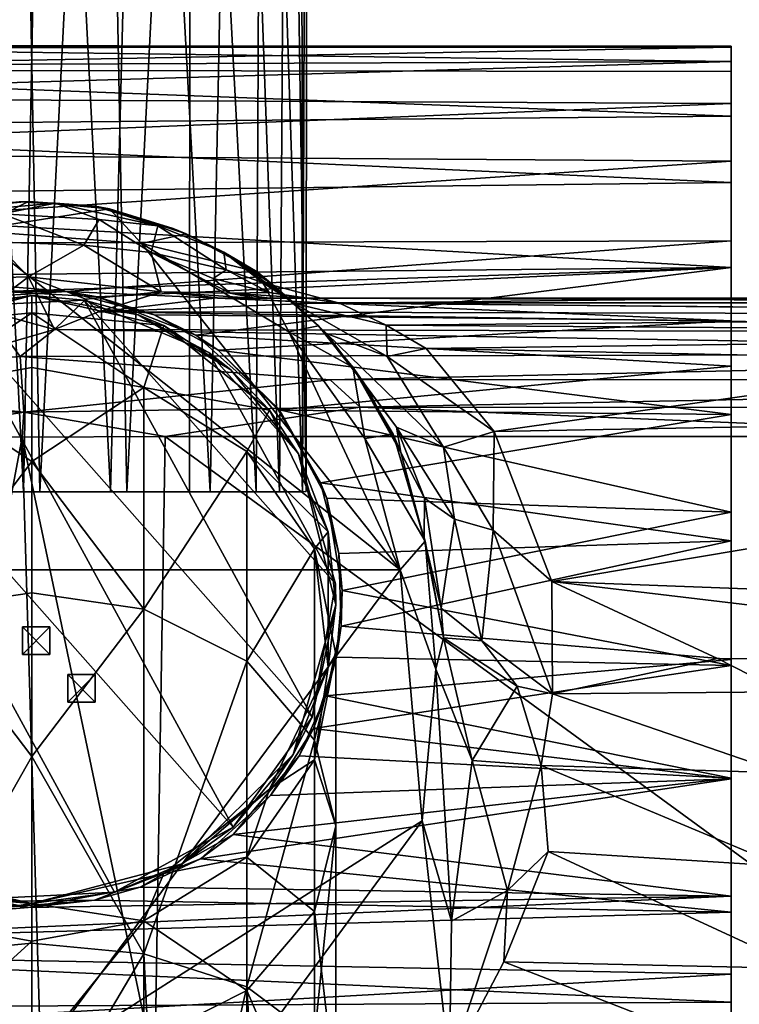
# Model space of a CAD drawing. Units: inches. Extents: x -6 to 6.7, y -10 to 11.1.
# Drawn here: x 0 to 1, y 8.2 to 9.6 of the extents above; entities that cross this region are included whole.
import ezdxf

# ---------------------------------------------------------------- set-up
doc = ezdxf.new("R2010")
doc.units = ezdxf.units.IN
doc.layers.get('0').update_dxf_attribs({"true_color": 0xc2ced6})

msp = doc.modelspace()

# ---------------------------------------------------------------- linework, layer by layer
for points in [[(-0.0101, 8.8849), (-0.1338, 8.8849), (-0.0996, 10.6564), (-0.0101, 8.8849)], [(-0.1107, 8.8849), (0.0133, 8.8849), (-0.0204, 10.6564), (-0.1107, 8.8849)], [(-0.0101, 8.8849), (-0.0996, 10.6564), (0.0236, 10.6564), (-0.0101, 8.8849)], [(0.0133, 8.8849), (0.1028, 10.6564), (-0.0204, 10.6564), (0.0133, 8.8849)], [(0.1139, 8.885), (-0.0101, 8.8849), (0.0236, 10.6564), (0.1139, 8.885)], [(0.0133, 8.8849), (0.137, 8.8849), (0.1028, 10.6564), (0.0133, 8.8849)], [(0.1139, 8.885), (0.0236, 10.6564), (0.1594, 10.6564), (0.1139, 8.885)], [(0.227, 10.6564), (0.1028, 10.6564), (0.137, 8.8849), (0.227, 10.6564)], [(0.2557, 8.8847), (0.1139, 8.885), (0.1594, 10.6564), (0.2557, 8.8847)], [(0.137, 8.8849), (0.2264, 8.8849), (0.227, 10.6564), (0.137, 8.8849)], [(0.2557, 8.8847), (0.1594, 10.6564), (0.2908, 10.6564), (0.2557, 8.8847)], [(0.227, 10.6564), (0.2264, 8.8849), (0.3212, 8.8849), (0.227, 10.6564)], [(0.3212, 8.8849), (0.3292, 10.6564), (0.227, 10.6564), (0.3212, 8.8849)], [(0.3543, 8.8849), (0.2557, 8.8847), (0.2908, 10.6564), (0.3543, 8.8849)], [(0.3543, 8.8849), (0.2908, 10.6564), (0.3657, 10.6564), (0.3543, 8.8849)], [(0.3292, 10.6564), (0.3212, 8.8849), (0.3871, 8.8849), (0.3292, 10.6564)], [(0.3871, 8.8849), (0.3851, 10.6564), (0.3292, 10.6564), (0.3871, 8.8849)], [(0.3922, 8.8852), (0.3543, 8.8849), (0.3657, 10.6564), (0.3922, 8.8852)], [(0.3657, 10.6564), (0.3933, 10.6564), (0.3922, 8.8852), (0.3657, 10.6564)], [(0.3933, 10.6564), (0.3851, 10.6564), (0.3871, 8.8849), (0.3933, 10.6564)], [(0.3871, 8.8849), (0.3922, 8.8852), (0.3933, 10.6564), (0.3871, 8.8849)], [(0.998, 9.4975), (0.9979, 9.5198), (-0.7462, 9.5203), (0.998, 9.4975)], [(-0.7462, 9.5203), (-0.7462, 9.4913), (0.998, 9.4975), (-0.7462, 9.5203)], [(-0.7462, 9.5203), (0.9979, 9.5198), (0.9979, 9.518), (-0.7462, 9.5203)], [(0.9979, 9.518), (-0.7462, 9.5174), (-0.7462, 9.5203), (0.9979, 9.518)], [(0.9979, 9.518), (0.9979, 9.4837), (-0.7462, 9.4858), (0.9979, 9.518)], [(-0.7462, 9.4858), (-0.7462, 9.5174), (0.9979, 9.518), (-0.7462, 9.4858)], [(0.9979, 9.5198), (0.9979, 9.4837), (0.9979, 9.518), (0.9979, 9.5198)], [(0.9979, 9.5198), (0.998, 9.4975), (0.9979, 9.438), (0.9979, 9.5198)], [(0.9979, 9.5198), (0.9979, 9.438), (0.9979, 9.4837), (0.9979, 9.5198)], [(-0.7462, 9.4464), (0.9979, 9.438), (0.998, 9.4975), (-0.7462, 9.4464)], [(0.998, 9.4975), (-0.7462, 9.4913), (-0.7462, 9.4464), (0.998, 9.4975)], [(-0.7462, 9.4858), (0.9979, 9.4837), (0.9979, 9.4199), (-0.7462, 9.4858)], [(0.9979, 9.4199), (-0.7462, 9.4047), (-0.7462, 9.4858), (0.9979, 9.4199)], [(0.9979, 9.4199), (0.9979, 9.4837), (0.9979, 9.2042), (0.9979, 9.4199)], [(0.9979, 9.2042), (0.9979, 9.4837), (0.9979, 9.2424), (0.9979, 9.2042)], [(0.9979, 9.438), (0.9979, 9.2424), (0.9979, 9.4837), (0.9979, 9.438)], [(0.9979, 9.438), (-0.7462, 9.4464), (-0.7462, 9.3675), (0.9979, 9.438)], [(-0.7462, 9.3675), (0.9978, 9.3558), (0.9979, 9.438), (-0.7462, 9.3675)], [(0.9979, 9.438), (0.9978, 9.3558), (0.9979, 9.2424), (0.9979, 9.438)], [(-0.7462, 9.4047), (0.9979, 9.4199), (0.9978, 9.3253), (-0.7462, 9.4047)], [(0.9979, 9.2042), (0.9978, 9.3253), (0.9979, 9.4199), (0.9979, 9.2042)], [(0.9978, 9.3253), (-0.7462, 9.3046), (-0.7462, 9.4047), (0.9978, 9.3253)], [(0.9978, 9.3558), (-0.7462, 9.3675), (-0.7462, 9.2375), (0.9978, 9.3558)], [(-0.7462, 9.2375), (0.9979, 9.2424), (0.9978, 9.3558), (-0.7462, 9.2375)], [(-0.7462, 9.3046), (0.9978, 9.3253), (0.9979, 9.2042), (-0.7462, 9.3046)], [(0.9979, 9.2042), (-0.7462, 9.1878), (-0.7462, 9.3046), (0.9979, 9.2042)], [(-0.0162, 9.298), (0.0356, 9.2959), (-0.1386, 9.2809), (-0.0162, 9.298)], [(-0.0406, 9.2806), (-0.1386, 9.2809), (0.0356, 9.2959), (-0.0406, 9.2806)], [(-0.1165, 9.2883), (-0.0851, 9.2569), (-0.0032, 9.2982), (-0.1165, 9.2883)], [(-0.1165, 9.2883), (-0.0032, 9.2982), (-0.0162, 9.298), (-0.1165, 9.2883)], [(-0.0032, 9.2982), (-0.0851, 9.2569), (0.1122, 9.2877), (-0.0032, 9.2982)], [(-0.0851, 9.2569), (0.1581, 9.2385), (0.1122, 9.2877), (-0.0851, 9.2569)], [(-0.0406, 9.2806), (0.0356, 9.2959), (0.0975, 9.2726), (-0.0406, 9.2806)], [(0.0917, 9.2915), (-0.0162, 9.298), (-0.0032, 9.2982), (0.0917, 9.2915)], [(0.0356, 9.2959), (-0.0162, 9.298), (0.0917, 9.2915), (0.0356, 9.2959)], [(-0.0032, 9.2982), (0.1122, 9.2877), (0.0917, 9.2915), (-0.0032, 9.2982)], [(0.0975, 9.2726), (0.0356, 9.2959), (0.1813, 9.2634), (0.0975, 9.2726)], [(0.0917, 9.2915), (0.1813, 9.2634), (0.0356, 9.2959), (0.0917, 9.2915)], [(0.2028, 9.2597), (0.0917, 9.2915), (0.1122, 9.2877), (0.2028, 9.2597)], [(0.0917, 9.2915), (0.2028, 9.2597), (0.1813, 9.2634), (0.0917, 9.2915)], [(0.1122, 9.2877), (0.1581, 9.2385), (0.2215, 9.2521), (0.1122, 9.2877)], [(0.1122, 9.2877), (0.2215, 9.2521), (0.2028, 9.2597), (0.1122, 9.2877)], [(0.0758, 9.2359), (-0.0515, 9.241), (-0.0406, 9.2806), (0.0758, 9.2359)], [(-0.0406, 9.2806), (0.0975, 9.2726), (0.0758, 9.2359), (-0.0406, 9.2806)], [(0.1715, 9.2255), (0.0758, 9.2359), (0.0975, 9.2726), (0.1715, 9.2255)], [(0.1715, 9.2255), (0.0975, 9.2726), (0.1813, 9.2634), (0.1715, 9.2255)], [(0.1813, 9.2634), (0.2787, 9.2011), (0.1715, 9.2255), (0.1813, 9.2634)], [(0.2028, 9.2597), (0.275, 9.2259), (0.1813, 9.2634), (0.2028, 9.2597)], [(0.2787, 9.2011), (0.1813, 9.2634), (0.275, 9.2259), (0.2787, 9.2011)], [(0.275, 9.2259), (0.2028, 9.2597), (0.2215, 9.2521), (0.275, 9.2259)], [(0.5262, 8.7736), (-0.0851, 9.2569), (-0.5327, 8.7736), (0.5262, 8.7736)], [(0.5262, 8.7736), (0.1581, 9.2385), (-0.0851, 9.2569), (0.5262, 8.7736)], [(0.2215, 9.2521), (0.1581, 9.2385), (0.3225, 9.1979), (0.2215, 9.2521)], [(0.2215, 9.2521), (0.3225, 9.1979), (0.275, 9.2259), (0.2215, 9.2521)], [(-0.7462, 9.2375), (0.051, 9.1703), (0.9979, 9.2424), (-0.7462, 9.2375)], [(0.051, 9.1703), (-0.7462, 9.2375), (-0.0953, 9.1604), (0.051, 9.1703)], [(-0.0032, 9.191), (-0.1458, 9.1873), (-0.0515, 9.241), (-0.0032, 9.191)], [(-0.0032, 9.191), (-0.0515, 9.241), (0.0758, 9.2359), (-0.0032, 9.191)], [(-0.0032, 9.191), (0.0758, 9.2359), (0.1857, 9.1694), (-0.0032, 9.191)], [(0.051, 9.1703), (0.9979, 9.1282), (0.9979, 9.2424), (0.051, 9.1703)], [(0.1857, 9.1694), (0.0758, 9.2359), (0.1715, 9.2255), (0.1857, 9.1694)], [(0.1581, 9.2385), (0.5262, 8.7736), (0.3678, 9.1124), (0.1581, 9.2385)], [(0.1581, 9.2385), (0.3678, 9.1124), (0.3225, 9.1979), (0.1581, 9.2385)], [(0.9979, 9.1282), (0.9979, 8.995), (0.9979, 9.2424), (0.9979, 9.1282)], [(0.9979, 8.995), (0.9979, 8.815), (0.9979, 9.2424), (0.9979, 8.995)], [(0.9979, 9.2042), (0.9979, 9.2424), (0.9979, 8.815), (0.9979, 9.2042)], [(0.1715, 9.2255), (0.2841, 9.1679), (0.1857, 9.1694), (0.1715, 9.2255)], [(0.2787, 9.2011), (0.2599, 9.1884), (0.1715, 9.2255), (0.2787, 9.2011)], [(0.1715, 9.2255), (0.2599, 9.1884), (0.2841, 9.1679), (0.1715, 9.2255)], [(0.3438, 9.1805), (0.275, 9.2259), (0.3225, 9.1979), (0.3438, 9.1805)], [(0.275, 9.2259), (0.3303, 9.1828), (0.2787, 9.2011), (0.275, 9.2259)], [(0.3303, 9.1828), (0.275, 9.2259), (0.3756, 9.1529), (0.3303, 9.1828)], [(0.275, 9.2259), (0.3438, 9.1805), (0.3756, 9.1529), (0.275, 9.2259)], [(-0.7462, 9.1878), (0.9979, 9.2042), (-0.0393, 9.17), (-0.7462, 9.1878)], [(0.9979, 9.2042), (0.0952, 9.1624), (-0.0393, 9.17), (0.9979, 9.2042)], [(0.2355, 9.108), (0.0952, 9.1624), (0.9979, 9.2042), (0.2355, 9.108)], [(0.2355, 9.108), (0.9979, 9.2042), (0.9979, 9.0636), (0.2355, 9.108)], [(0.9979, 9.0636), (0.9979, 9.2042), (0.9979, 8.815), (0.9979, 9.0636)], [(-0.0661, 9.1437), (-0.1458, 9.1873), (-0.0032, 9.191), (-0.0661, 9.1437)], [(0.0339, 9.1157), (-0.0661, 9.1437), (-0.0032, 9.191), (0.0339, 9.1157)], [(0.1857, 9.1694), (0.0785, 9.1593), (-0.0032, 9.191), (0.1857, 9.1694)], [(-0.0032, 9.191), (0.0785, 9.1593), (0.0339, 9.1157), (-0.0032, 9.191)], [(0.2787, 9.2011), (0.3398, 9.1686), (0.2599, 9.1884), (0.2787, 9.2011)], [(0.2599, 9.1884), (0.3398, 9.1686), (0.2841, 9.1679), (0.2599, 9.1884)], [(0.3303, 9.1828), (0.3398, 9.1686), (0.2787, 9.2011), (0.3303, 9.1828)], [(0.3225, 9.1979), (0.3678, 9.1124), (0.4099, 9.1212), (0.3225, 9.1979)], [(0.3225, 9.1979), (0.4099, 9.1212), (0.4216, 9.1103), (0.3225, 9.1979)], [(0.3225, 9.1979), (0.4216, 9.1103), (0.3438, 9.1805), (0.3225, 9.1979)], [(0.3303, 9.1828), (0.4397, 9.1533), (0.3398, 9.1686), (0.3303, 9.1828)], [(0.4397, 9.1533), (0.3303, 9.1828), (0.3756, 9.1529), (0.4397, 9.1533)], [(0.3438, 9.1805), (0.4216, 9.1103), (0.3756, 9.1529), (0.3438, 9.1805)], [(0.0016, 9.1643), (0.0016, 9.1643), (-0.2127, 9.1076), (0.0016, 9.1643)], [(-0.2127, 9.1076), (-0.1863, 9.1214), (0.0016, 9.1643), (-0.2127, 9.1076)], [(0.0016, 9.1643), (-0.1162, 9.148), (-0.2127, 9.1076), (0.0016, 9.1643)], [(-0.1863, 9.1214), (0.0016, 9.1397), (0.0016, 9.1643), (-0.1863, 9.1214)], [(-0.1863, 9.1214), (0.0016, 9.1643), (0.0016, 9.1643), (-0.1863, 9.1214)], [(0.0016, 9.1643), (0.0762, 9.1578), (-0.1162, 9.148), (0.0016, 9.1643)], [(0.051, 9.1703), (-0.0953, 9.1604), (-0.0393, 9.17), (0.051, 9.1703)], [(-0.0393, 9.17), (0.0952, 9.1624), (0.051, 9.1703), (-0.0393, 9.17)], [(0.0016, 9.1643), (0.0016, 9.1397), (0.1895, 9.1214), (0.0016, 9.1643)], [(0.0016, 9.1643), (0.1529, 9.137), (0.0016, 9.1643), (0.0016, 9.1643)], [(0.0016, 9.1643), (0.1895, 9.1214), (0.0016, 9.1643), (0.0016, 9.1643)], [(0.1529, 9.137), (0.0016, 9.1643), (0.1895, 9.1214), (0.1529, 9.137)], [(0.1529, 9.137), (0.0762, 9.1578), (0.0016, 9.1643), (0.1529, 9.137)], [(0.1759, 9.1366), (0.9979, 9.1282), (0.051, 9.1703), (0.1759, 9.1366)], [(0.051, 9.1703), (0.0952, 9.1624), (0.1759, 9.1366), (0.051, 9.1703)], [(0.0785, 9.1593), (0.1857, 9.1694), (0.0964, 9.1411), (0.0785, 9.1593)], [(0.0952, 9.1624), (0.2355, 9.108), (0.1759, 9.1366), (0.0952, 9.1624)], [(0.0964, 9.1411), (0.1857, 9.1694), (0.2661, 9.1609), (0.0964, 9.1411)], [(0.4174, 9.1541), (0.0964, 9.1411), (0.2661, 9.1609), (0.4174, 9.1541)], [(0.1857, 9.1694), (0.3215, 9.1603), (0.2661, 9.1609), (0.1857, 9.1694)], [(0.2841, 9.1679), (0.3215, 9.1603), (0.1857, 9.1694), (0.2841, 9.1679)], [(2.1062, 9.1541), (0.2661, 9.1609), (1.27, 9.1604), (2.1062, 9.1541)], [(2.1062, 9.1541), (0.4174, 9.1541), (0.2661, 9.1609), (2.1062, 9.1541)], [(1.27, 9.1604), (0.2661, 9.1609), (0.3215, 9.1603), (1.27, 9.1604)], [(0.2841, 9.1679), (0.3398, 9.1686), (0.394, 9.1604), (0.2841, 9.1679)], [(0.394, 9.1604), (0.3409, 9.1604), (0.2841, 9.1679), (0.394, 9.1604)], [(0.2841, 9.1679), (0.3409, 9.1604), (0.3215, 9.1603), (0.2841, 9.1679)], [(0.3409, 9.1604), (1.27, 9.1604), (0.3215, 9.1603), (0.3409, 9.1604)], [(0.4397, 9.1533), (0.394, 9.1604), (0.3398, 9.1686), (0.4397, 9.1533)], [(0.3409, 9.1604), (0.394, 9.1604), (1.0091, 9.1603), (0.3409, 9.1604)], [(0.3409, 9.1604), (2.2334, 9.1604), (1.27, 9.1604), (0.3409, 9.1604)], [(0.3409, 9.1604), (1.0091, 9.1603), (2.2334, 9.1604), (0.3409, 9.1604)], [(1.0091, 9.1603), (0.394, 9.1604), (0.4397, 9.1533), (1.0091, 9.1603)], [(1.0091, 9.1603), (0.4397, 9.1533), (2.1758, 9.1544), (1.0091, 9.1603)], [(2.1758, 9.1544), (1.7378, 9.1604), (1.0091, 9.1603), (2.1758, 9.1544)], [(1.7378, 9.1604), (2.2334, 9.1604), (1.0091, 9.1603), (1.7378, 9.1604)], [(0.2886, 8.4069), (-0.2854, 9.0556), (-0.1162, 9.148), (0.2886, 8.4069)], [(0.4009, 8.5635), (-0.1162, 9.148), (0.0762, 9.1578), (0.4009, 8.5635)], [(0.2886, 8.4069), (-0.1162, 9.148), (0.4009, 8.5635), (0.2886, 8.4069)], [(0.0785, 9.1593), (0.0964, 9.1411), (0.0339, 9.1157), (0.0785, 9.1593)], [(0.2539, 9.0832), (0.0762, 9.1578), (0.1529, 9.137), (0.2539, 9.0832)], [(0.4341, 8.7534), (0.0762, 9.1578), (0.2539, 9.0832), (0.4341, 8.7534)], [(0.4341, 8.7534), (0.4009, 8.5635), (0.0762, 9.1578), (0.4341, 8.7534)], [(0.0964, 9.1411), (0.4174, 9.1541), (2.1049, 9.1367), (0.0964, 9.1411)], [(0.3756, 9.1529), (0.5062, 9.122), (0.4397, 9.1533), (0.3756, 9.1529)], [(0.5062, 9.122), (0.3756, 9.1529), (0.5078, 9.0775), (0.5062, 9.122)], [(0.5078, 9.0775), (0.3756, 9.1529), (0.4216, 9.1103), (0.5078, 9.0775)], [(0.4174, 9.1541), (2.1062, 9.1541), (2.1049, 9.1367), (0.4174, 9.1541)], [(2.1715, 9.1372), (2.1758, 9.1544), (0.4397, 9.1533), (2.1715, 9.1372)], [(0.4397, 9.1533), (0.5062, 9.122), (2.1715, 9.1372), (0.4397, 9.1533)], [(0.0016, 9.1397), (-0.1863, 9.1214), (-0.1578, 9.0331), (0.0016, 9.1397)], [(0.0016, 9.0618), (0.0016, 9.1397), (-0.1578, 9.0331), (0.0016, 9.0618)], [(-0.0661, 9.1437), (0.0339, 9.1157), (-0.0298, 9.0976), (-0.0661, 9.1437)], [(0.1895, 9.1214), (0.0016, 9.1397), (0.161, 9.0331), (0.1895, 9.1214)], [(0.0016, 9.1397), (0.0016, 9.0618), (0.161, 9.0331), (0.0016, 9.1397)], [(2.0986, 9.1112), (0.0339, 9.1157), (0.0964, 9.1411), (2.0986, 9.1112)], [(2.0986, 9.1112), (0.0964, 9.1411), (2.1049, 9.1367), (2.0986, 9.1112)], [(0.1895, 9.1214), (0.2852, 9.0586), (0.1529, 9.137), (0.1895, 9.1214)], [(0.1529, 9.137), (0.2852, 9.0586), (0.2539, 9.0832), (0.1529, 9.137)], [(0.1759, 9.1366), (0.2669, 9.0863), (0.9979, 9.1282), (0.1759, 9.1366)], [(0.2355, 9.108), (0.2669, 9.0863), (0.1759, 9.1366), (0.2355, 9.108)], [(2.1715, 9.1372), (0.5062, 9.122), (2.1722, 9.11), (2.1715, 9.1372)], [(0.3402, 9.0012), (0.1895, 9.1214), (0.161, 9.0331), (0.3402, 9.0012)], [(0.2852, 9.0586), (0.1895, 9.1214), (0.3402, 9.0012), (0.2852, 9.0586)], [(0.9979, 8.995), (0.9979, 9.1282), (0.2669, 9.0863), (0.9979, 8.995)], [(0.4099, 9.1212), (0.3678, 9.1124), (0.4591, 9.0621), (0.4099, 9.1212)], [(0.4591, 9.0621), (0.4778, 9.0354), (0.4099, 9.1212), (0.4591, 9.0621)], [(0.4778, 9.0354), (0.4216, 9.1103), (0.4099, 9.1212), (0.4778, 9.0354)], [(0.5632, 9.0891), (2.1722, 9.11), (0.5062, 9.122), (0.5632, 9.0891)], [(0.5632, 9.0891), (0.5062, 9.122), (0.5078, 9.0775), (0.5632, 9.0891)], [(-0.0298, 9.0976), (0.0339, 9.1157), (-0.015, 9.0773), (-0.0298, 9.0976)], [(2.0954, 9.0816), (-0.015, 9.0773), (0.0339, 9.1157), (2.0954, 9.0816)], [(2.0954, 9.0816), (0.0339, 9.1157), (2.0986, 9.1112), (2.0954, 9.0816)], [(0.3543, 9.0016), (0.2355, 9.108), (0.9979, 9.0636), (0.3543, 9.0016)], [(0.2669, 9.0863), (0.2355, 9.108), (0.3543, 9.0016), (0.2669, 9.0863)], [(0.5262, 8.7736), (0.4761, 8.9608), (0.3678, 9.1124), (0.5262, 8.7736)], [(0.3678, 9.1124), (0.4761, 8.9608), (0.4591, 9.0621), (0.3678, 9.1124)], [(0.4216, 9.1103), (0.4778, 9.0354), (0.5212, 8.977), (0.4216, 9.1103)], [(0.588, 8.9482), (0.5078, 9.0775), (0.4216, 9.1103), (0.588, 8.9482)], [(0.4216, 9.1103), (0.5212, 8.977), (0.588, 8.9482), (0.4216, 9.1103)], [(2.1722, 9.11), (0.5632, 9.0891), (1.3795, 9.0724), (2.1722, 9.11)], [(-0.015, 9.0773), (-0.4353, 9.0442), (-0.0298, 9.0976), (-0.015, 9.0773)], [(-0.0096, 8.9982), (-0.4353, 9.0442), (-0.015, 9.0773), (-0.0096, 8.9982)], [(0.4265, 9.0443), (-0.015, 9.0773), (2.0954, 9.0816), (0.4265, 9.0443)], [(-0.0096, 8.9982), (-0.015, 9.0773), (0.4265, 9.0443), (-0.0096, 8.9982)], [(0.3817, 8.9389), (0.3817, 8.9389), (0.2539, 9.0832), (0.3817, 8.9389)], [(0.2539, 9.0832), (0.2852, 9.0586), (0.3817, 8.9389), (0.2539, 9.0832)], [(0.2539, 9.0832), (0.3817, 8.9389), (0.4341, 8.7534), (0.2539, 9.0832)], [(0.2669, 9.0863), (0.353, 9.0011), (0.9979, 8.995), (0.2669, 9.0863)], [(0.3543, 9.0016), (0.353, 9.0011), (0.2669, 9.0863), (0.3543, 9.0016)], [(2.4593, 9.0454), (0.4265, 9.0443), (2.0954, 9.0816), (2.4593, 9.0454)], [(0.5632, 9.0891), (0.5078, 9.0775), (0.6602, 8.9707), (0.5632, 9.0891)], [(0.6602, 8.9707), (0.5078, 9.0775), (0.588, 8.9482), (0.6602, 8.9707)], [(1.3795, 9.0724), (0.5632, 9.0891), (0.6602, 8.9707), (1.3795, 9.0724)], [(-0.1578, 9.0331), (0.0016, 8.9279), (0.0016, 9.0618), (-0.1578, 9.0331)], [(0.0016, 8.9279), (0.161, 9.0331), (0.0016, 9.0618), (0.0016, 8.9279)], [(0.3543, 9.0016), (0.9979, 9.0636), (0.998, 8.8559), (0.3543, 9.0016)], [(0.4591, 9.0621), (0.4761, 8.9608), (0.5163, 8.9668), (0.4591, 9.0621)], [(0.5163, 8.9668), (0.5272, 8.9409), (0.4591, 9.0621), (0.5163, 8.9668)], [(0.5272, 8.9409), (0.4778, 9.0354), (0.4591, 9.0621), (0.5272, 8.9409)], [(2.1881, 8.9986), (1.3795, 9.0724), (0.6602, 8.9707), (2.1881, 8.9986)], [(0.9979, 8.4759), (0.9979, 9.0636), (0.9979, 8.815), (0.9979, 8.4759)], [(0.9979, 9.0636), (0.9979, 8.6371), (0.998, 8.8559), (0.9979, 9.0636)], [(0.9979, 9.0636), (0.9979, 8.4759), (0.9979, 8.6371), (0.9979, 9.0636)], [(-0.2854, 9.0556), (0.1195, 8.3145), (-0.073, 8.3046), (-0.2854, 9.0556)], [(0.1195, 8.3145), (-0.2854, 9.0556), (0.2886, 8.4069), (0.1195, 8.3145)], [(0.3402, 9.0012), (0.3817, 8.9389), (0.2852, 9.0586), (0.3402, 9.0012)], [(0.2852, 9.0586), (0.3817, 8.9389), (0.3817, 8.9389), (0.2852, 9.0586)], [(-0.0096, 8.9982), (-0.4428, 9.0053), (-0.4353, 9.0442), (-0.0096, 8.9982)], [(-0.0096, 8.9982), (0.4265, 9.0443), (0.4695, 9.0055), (-0.0096, 8.9982)], [(0.4695, 9.0055), (0.4265, 9.0443), (2.4593, 9.0454), (0.4695, 9.0055)], [(2.5277, 9.0045), (0.4695, 9.0055), (2.4593, 9.0454), (2.5277, 9.0045)], [(0.5212, 8.977), (0.4778, 9.0354), (0.5272, 8.9409), (0.5212, 8.977)], [(-0.1578, 9.0331), (-0.1578, 8.7173), (0.0016, 8.9279), (-0.1578, 9.0331)], [(0.161, 8.7173), (0.161, 9.0331), (0.0016, 8.9279), (0.161, 8.7173)], [(0.3078, 8.9421), (0.161, 9.0331), (0.161, 8.7173), (0.3078, 8.9421)], [(0.161, 9.0331), (0.3078, 8.9421), (0.3402, 9.0012), (0.161, 9.0331)], [(0.4695, 9.0055), (0.1916, 8.9635), (-0.0096, 8.9982), (0.4695, 9.0055)], [(0.1916, 8.9635), (0.4695, 9.0055), (1.473, 8.9637), (0.1916, 8.9635)], [(0.4695, 9.0055), (2.5277, 9.0045), (1.473, 8.9637), (0.4695, 9.0055)], [(-0.4428, 9.0053), (-0.0096, 8.9982), (-0.2204, 8.9639), (-0.4428, 9.0053)], [(-0.2204, 8.9639), (-0.0096, 8.9982), (-0.0119, 8.9626), (-0.2204, 8.9639)], [(-0.0119, 8.9626), (-0.0096, 8.9982), (0.1916, 8.9635), (-0.0119, 8.9626)], [(0.4238, 8.8276), (0.3402, 9.0012), (0.3078, 8.9421), (0.4238, 8.8276)], [(0.3402, 9.0012), (0.4238, 8.8276), (0.3817, 8.9389), (0.3402, 9.0012)], [(0.3543, 9.0016), (0.4127, 8.8976), (0.353, 9.0011), (0.3543, 9.0016)], [(0.353, 9.0011), (0.4127, 8.8976), (0.9979, 8.995), (0.353, 9.0011)], [(0.998, 8.8559), (0.4217, 8.8755), (0.3543, 9.0016), (0.998, 8.8559)], [(0.4217, 8.8755), (0.4127, 8.8976), (0.3543, 9.0016), (0.4217, 8.8755)], [(0.4127, 8.8976), (0.9979, 8.815), (0.9979, 8.995), (0.4127, 8.8976)], [(0.6602, 8.9707), (0.7424, 8.7568), (2.1881, 8.9986), (0.6602, 8.9707)], [(2.393, 8.6947), (2.1881, 8.9986), (0.7424, 8.7568), (2.393, 8.6947)], [(-0.1813, 8.0621), (-0.2204, 8.9639), (-0.0119, 8.9626), (-0.1813, 8.0621)], [(-0.0119, 8.9626), (0.1916, 8.9635), (0.1768, 8.062), (-0.0119, 8.9626)], [(1.4245, 8.0632), (0.1768, 8.062), (0.1916, 8.9635), (1.4245, 8.0632)], [(0.1916, 8.9635), (1.473, 8.9637), (1.4245, 8.0632), (0.1916, 8.9635)], [(0.5163, 8.9668), (0.4761, 8.9608), (0.5618, 8.8144), (0.5163, 8.9668)], [(0.5618, 8.8144), (0.5607, 8.817), (0.5163, 8.9668), (0.5618, 8.8144)], [(0.5607, 8.817), (0.5272, 8.9409), (0.5163, 8.9668), (0.5607, 8.817)], [(0.6035, 8.8457), (0.588, 8.9482), (0.5212, 8.977), (0.6035, 8.8457)], [(0.5609, 8.8757), (0.5212, 8.977), (0.5272, 8.9409), (0.5609, 8.8757)], [(0.6035, 8.8457), (0.5212, 8.977), (0.5609, 8.8757), (0.6035, 8.8457)], [(0.6602, 8.9707), (0.588, 8.9482), (0.6587, 8.8302), (0.6602, 8.9707)], [(0.6587, 8.8302), (0.7424, 8.7568), (0.6602, 8.9707), (0.6587, 8.8302)], [(-0.0119, 8.9626), (0.0151, 8.058), (-0.1813, 8.0621), (-0.0119, 8.9626)], [(0.1768, 8.062), (0.0151, 8.058), (-0.0119, 8.9626), (0.1768, 8.062)], [(0.4761, 8.9608), (0.5262, 8.7736), (0.5618, 8.8144), (0.4761, 8.9608)], [(0.161, 8.7173), (0.3078, 8.6434), (0.3078, 8.9421), (0.161, 8.7173)], [(0.4043, 8.8036), (0.3078, 8.9421), (0.3078, 8.6434), (0.4043, 8.8036)], [(0.3078, 8.9421), (0.4043, 8.8036), (0.4238, 8.8276), (0.3078, 8.9421)], [(0.4346, 8.7236), (0.3817, 8.9389), (0.4238, 8.8276), (0.4346, 8.7236)], [(0.3817, 8.9389), (0.4341, 8.7534), (0.3817, 8.9389), (0.3817, 8.9389)], [(0.3817, 8.9389), (0.4346, 8.7236), (0.3817, 8.9389), (0.3817, 8.9389)], [(0.4341, 8.7534), (0.3817, 8.9389), (0.4346, 8.7236), (0.4341, 8.7534)], [(0.5609, 8.8757), (0.5272, 8.9409), (0.5607, 8.817), (0.5609, 8.8757)], [(0.6587, 8.8302), (0.588, 8.9482), (0.6035, 8.8457), (0.6587, 8.8302)], [(0.0016, 8.9279), (-0.1578, 8.7173), (0.0016, 8.7406), (0.0016, 8.9279)], [(0.0016, 8.9279), (0.0016, 8.7406), (0.161, 8.7173), (0.0016, 8.9279)], [(0.4127, 8.8976), (0.4388, 8.7966), (0.9979, 8.815), (0.4127, 8.8976)], [(0.4217, 8.8755), (0.4388, 8.7966), (0.4127, 8.8976), (0.4217, 8.8755)], [(-0.318, 8.885), (-0.0101, 8.8849), (-0.389, 8.8849), (-0.318, 8.885)], [(-0.1107, 8.8849), (-0.389, 8.8849), (-0.0101, 8.8849), (-0.1107, 8.8849)], [(-0.2232, 8.8849), (-0.0101, 8.8849), (-0.318, 8.885), (-0.2232, 8.8849)], [(-0.1338, 8.8849), (-0.0101, 8.8849), (-0.2232, 8.8849), (-0.1338, 8.8849)], [(0.0133, 8.8849), (-0.1107, 8.8849), (0.3212, 8.8849), (0.0133, 8.8849)], [(-0.0101, 8.8849), (0.3212, 8.8849), (-0.1107, 8.8849), (-0.0101, 8.8849)], [(-0.0101, 8.8849), (0.1139, 8.885), (0.2557, 8.8847), (-0.0101, 8.8849)], [(0.2557, 8.8847), (0.3543, 8.8849), (-0.0101, 8.8849), (0.2557, 8.8847)], [(0.3871, 8.8849), (-0.0101, 8.8849), (0.3543, 8.8849), (0.3871, 8.8849)], [(0.3871, 8.8849), (0.3212, 8.8849), (-0.0101, 8.8849), (0.3871, 8.8849)], [(0.137, 8.8849), (0.0133, 8.8849), (0.3212, 8.8849), (0.137, 8.8849)], [(0.3212, 8.8849), (0.2264, 8.8849), (0.137, 8.8849), (0.3212, 8.8849)], [(0.3922, 8.8852), (0.3871, 8.8849), (0.3543, 8.8849), (0.3922, 8.8852)], [(0.998, 8.8559), (0.4437, 8.7441), (0.4217, 8.8755), (0.998, 8.8559)], [(0.4388, 8.7966), (0.4217, 8.8755), (0.4437, 8.7441), (0.4388, 8.7966)], [(0.5848, 8.719), (0.5609, 8.8757), (0.5607, 8.817), (0.5848, 8.719)], [(0.6035, 8.8457), (0.5609, 8.8757), (0.5848, 8.719), (0.6035, 8.8457)], [(0.9979, 8.6371), (0.4437, 8.7441), (0.998, 8.8559), (0.9979, 8.6371)], [(0.5848, 8.719), (0.6427, 8.6724), (0.6035, 8.8457), (0.5848, 8.719)], [(0.6587, 8.8302), (0.6035, 8.8457), (0.6427, 8.6724), (0.6587, 8.8302)], [(0.4238, 8.6349), (0.4238, 8.8276), (0.4043, 8.8036), (0.4238, 8.6349)], [(0.4238, 8.6349), (0.4346, 8.7236), (0.4238, 8.8276), (0.4238, 8.6349)], [(0.6587, 8.8302), (0.6427, 8.6724), (0.7435, 8.5968), (0.6587, 8.8302)], [(0.6587, 8.8302), (0.7435, 8.5968), (0.7424, 8.7568), (0.6587, 8.8302)], [(0.4388, 8.7966), (0.4423, 8.6931), (0.9979, 8.815), (0.4388, 8.7966)], [(0.4423, 8.6931), (0.9979, 8.646), (0.9979, 8.815), (0.4423, 8.6931)], [(0.5262, 8.7736), (0.5771, 8.6321), (0.5618, 8.8144), (0.5262, 8.7736)], [(0.5607, 8.817), (0.5881, 8.6765), (0.5848, 8.719), (0.5607, 8.817)], [(0.5881, 8.6765), (0.5607, 8.817), (0.5618, 8.8144), (0.5881, 8.6765)], [(0.5771, 8.6321), (0.5881, 8.6765), (0.5618, 8.8144), (0.5771, 8.6321)], [(0.9979, 8.815), (0.9979, 8.3087), (0.9979, 8.4759), (0.9979, 8.815)], [(0.9979, 8.4767), (0.9979, 8.815), (0.9979, 8.646), (0.9979, 8.4767)], [(0.9979, 8.3087), (0.9979, 8.815), (0.9979, 8.4767), (0.9979, 8.3087)], [(0.3078, 8.6434), (0.4043, 8.531), (0.4043, 8.8036), (0.3078, 8.6434)], [(0.4347, 8.6532), (0.4043, 8.8036), (0.4043, 8.531), (0.4347, 8.6532)], [(0.4043, 8.8036), (0.4347, 8.6532), (0.4238, 8.6349), (0.4043, 8.8036)], [(0.4423, 8.6931), (0.4388, 8.7966), (0.4437, 8.7441), (0.4423, 8.6931)], [(-0.5327, 8.7736), (-0.004, 8.058), (0.5262, 8.7736), (-0.5327, 8.7736)], [(0.5262, 8.7736), (-0.004, 8.058), (0.5575, 8.4158), (0.5262, 8.7736)], [(0.5771, 8.6321), (0.5262, 8.7736), (0.5575, 8.4158), (0.5771, 8.6321)], [(0.4009, 8.5635), (0.4341, 8.7534), (0.4346, 8.7236), (0.4009, 8.5635)], [(0.7435, 8.5968), (0.9782, 8.647), (0.7424, 8.7568), (0.7435, 8.5968)], [(1.6777, 8.6454), (0.7424, 8.7568), (0.9782, 8.647), (1.6777, 8.6454)], [(2.393, 8.6947), (0.7424, 8.7568), (1.6777, 8.6454), (2.393, 8.6947)], [(0.0016, 8.7406), (-0.1578, 8.7173), (0.0016, 8.5077), (0.0016, 8.7406)], [(0.0016, 8.7406), (0.0016, 8.5077), (0.161, 8.7173), (0.0016, 8.7406)], [(0.4355, 8.6492), (0.4437, 8.7441), (0.9979, 8.6371), (0.4355, 8.6492)], [(0.4437, 8.7441), (0.4355, 8.6492), (0.4423, 8.6931), (0.4437, 8.7441)], [(0.0016, 8.5077), (-0.1578, 8.7173), (-0.1578, 8.2266), (0.0016, 8.5077)], [(0.161, 8.2266), (0.161, 8.7173), (0.0016, 8.5077), (0.161, 8.2266)], [(0.3078, 8.6434), (0.161, 8.7173), (0.161, 8.2266), (0.3078, 8.6434)], [(0.3741, 8.5103), (0.4346, 8.7236), (0.4238, 8.6349), (0.3741, 8.5103)], [(0.4346, 8.7236), (0.3741, 8.5103), (0.4009, 8.5635), (0.4346, 8.7236)], [(0.5848, 8.719), (0.5881, 8.6765), (0.6427, 8.6724), (0.5848, 8.719)], [(-0.0116, 8.6529), (-0.0116, 8.6923), (0.0275, 8.6923), (-0.0116, 8.6529)], [(0.0275, 8.6923), (0.0275, 8.6529), (-0.0116, 8.6529), (0.0275, 8.6923)], [(-0.0116, 8.6923), (-0.0116, 8.6923), (0.0275, 8.6923), (-0.0116, 8.6923)], [(0.0275, 8.6923), (0.0275, 8.6923), (-0.0116, 8.6923), (0.0275, 8.6923)], [(-0.0116, 8.6923), (-0.0116, 8.6529), (0.0275, 8.6529), (-0.0116, 8.6923)], [(0.0275, 8.6529), (0.0275, 8.6923), (-0.0116, 8.6923), (0.0275, 8.6529)], [(-0.0116, 8.6923), (-0.0116, 8.6529), (-0.0116, 8.6529), (-0.0116, 8.6923)], [(-0.0116, 8.6529), (-0.0116, 8.6923), (-0.0116, 8.6923), (-0.0116, 8.6529)], [(0.0275, 8.6923), (0.0275, 8.6529), (0.0275, 8.6529), (0.0275, 8.6923)], [(0.0275, 8.6529), (0.0275, 8.6923), (0.0275, 8.6923), (0.0275, 8.6529)], [(0.9979, 8.646), (0.4423, 8.6931), (0.4206, 8.5941), (0.9979, 8.646)], [(0.4206, 8.5941), (0.4423, 8.6931), (0.4355, 8.6492), (0.4206, 8.5941)], [(0.629, 8.5021), (0.5881, 8.6765), (0.5771, 8.6321), (0.629, 8.5021)], [(0.5881, 8.6765), (0.693, 8.6077), (0.6427, 8.6724), (0.5881, 8.6765)], [(0.629, 8.5021), (0.693, 8.6077), (0.5881, 8.6765), (0.629, 8.5021)], [(0.6427, 8.6724), (0.693, 8.6077), (0.7435, 8.5968), (0.6427, 8.6724)], [(-0.0116, 8.6529), (-0.0116, 8.6529), (0.0275, 8.6529), (-0.0116, 8.6529)], [(0.0275, 8.6529), (0.0275, 8.6529), (-0.0116, 8.6529), (0.0275, 8.6529)], [(0.161, 8.2266), (0.3078, 8.1793), (0.3078, 8.6434), (0.161, 8.2266)], [(0.4043, 8.531), (0.3078, 8.6434), (0.3078, 8.1793), (0.4043, 8.531)], [(0.4027, 8.5473), (0.4355, 8.6492), (0.9979, 8.6371), (0.4027, 8.5473)], [(0.4027, 8.5473), (0.4206, 8.5941), (0.4355, 8.6492), (0.4027, 8.5473)], [(0.4043, 8.5028), (0.4347, 8.6532), (0.4347, 8.4089), (0.4043, 8.5028)], [(0.4043, 8.531), (0.4347, 8.4089), (0.4347, 8.6532), (0.4043, 8.531)], [(0.4238, 8.6349), (0.4347, 8.6532), (0.4043, 8.5028), (0.4238, 8.6349)], [(0.9979, 8.646), (0.4206, 8.5941), (0.9979, 8.4767), (0.9979, 8.646)], [(1.0713, 8.5998), (0.9782, 8.647), (0.7435, 8.5968), (1.0713, 8.5998)], [(1.6777, 8.6454), (0.9782, 8.647), (1.0713, 8.5998), (1.6777, 8.6454)], [(0.3402, 8.4612), (0.4238, 8.6349), (0.4043, 8.5028), (0.3402, 8.4612)], [(0.4238, 8.6349), (0.3402, 8.4612), (0.3741, 8.5103), (0.4238, 8.6349)], [(0.9979, 8.6371), (0.9979, 8.4759), (0.4027, 8.5473), (0.9979, 8.6371)], [(0.5771, 8.6321), (0.5575, 8.4158), (0.5995, 8.2728), (0.5771, 8.6321)], [(0.5771, 8.6321), (0.5995, 8.2728), (0.629, 8.5021), (0.5771, 8.6321)], [(0.0531, 8.5849), (0.0531, 8.6243), (0.0921, 8.6243), (0.0531, 8.5849)], [(0.0921, 8.6243), (0.0921, 8.5849), (0.0531, 8.5849), (0.0921, 8.6243)], [(0.0531, 8.6243), (0.0531, 8.6243), (0.0921, 8.6243), (0.0531, 8.6243)], [(0.0921, 8.6243), (0.0921, 8.6243), (0.0531, 8.6243), (0.0921, 8.6243)], [(0.0531, 8.6243), (0.0531, 8.5849), (0.0921, 8.5849), (0.0531, 8.6243)], [(0.0921, 8.5849), (0.0921, 8.6243), (0.0531, 8.6243), (0.0921, 8.5849)], [(0.0531, 8.6243), (0.0531, 8.5849), (0.0531, 8.5849), (0.0531, 8.6243)], [(0.0531, 8.5849), (0.0531, 8.6243), (0.0531, 8.6243), (0.0531, 8.5849)], [(0.0921, 8.6243), (0.0921, 8.5849), (0.0921, 8.5849), (0.0921, 8.6243)], [(0.0921, 8.5849), (0.0921, 8.6243), (0.0921, 8.6243), (0.0921, 8.5849)], [(0.693, 8.6077), (0.629, 8.5021), (0.7271, 8.4948), (0.693, 8.6077)], [(0.7435, 8.5968), (0.693, 8.6077), (0.7271, 8.4948), (0.7435, 8.5968)], [(1.0705, 8.4844), (1.0713, 8.5998), (0.7435, 8.5968), (1.0705, 8.4844)], [(0.0531, 8.5849), (0.0531, 8.5849), (0.0921, 8.5849), (0.0531, 8.5849)], [(0.0921, 8.5849), (0.0921, 8.5849), (0.0531, 8.5849), (0.0921, 8.5849)], [(0.9979, 8.4767), (0.4206, 8.5941), (0.3824, 8.5088), (0.9979, 8.4767)], [(0.4206, 8.5941), (0.4027, 8.5473), (0.3824, 8.5088), (0.4206, 8.5941)], [(0.7435, 8.5968), (0.7271, 8.4948), (1.0705, 8.4844), (0.7435, 8.5968)], [(0.2886, 8.4069), (0.4009, 8.5635), (0.3741, 8.5103), (0.2886, 8.4069)], [(0.3417, 8.4521), (0.4027, 8.5473), (0.9979, 8.4759), (0.3417, 8.4521)], [(0.4027, 8.5473), (0.3417, 8.4521), (0.3824, 8.5088), (0.4027, 8.5473)], [(0.3078, 8.1793), (0.4043, 8.1073), (0.4043, 8.531), (0.3078, 8.1793)], [(0.4347, 8.4089), (0.4043, 8.531), (0.4043, 8.1073), (0.4347, 8.4089)], [(-0.1578, 8.2266), (0.0016, 8.2415), (0.0016, 8.5077), (-0.1578, 8.2266)], [(0.0016, 8.5077), (0.0016, 8.2415), (0.161, 8.2266), (0.0016, 8.5077)], [(0.2159, 8.3549), (0.3741, 8.5103), (0.3402, 8.4612), (0.2159, 8.3549)], [(0.3741, 8.5103), (0.2159, 8.3549), (0.2886, 8.4069), (0.3741, 8.5103)], [(0.2885, 8.3963), (0.9979, 8.4767), (0.3824, 8.5088), (0.2885, 8.3963)], [(0.2885, 8.3963), (0.3824, 8.5088), (0.3417, 8.4521), (0.2885, 8.3963)], [(0.3078, 8.3643), (0.4043, 8.5028), (0.4043, 8.2867), (0.3078, 8.3643)], [(0.4043, 8.5028), (0.3078, 8.3643), (0.3402, 8.4612), (0.4043, 8.5028)], [(0.4347, 8.4089), (0.4043, 8.2867), (0.4043, 8.5028), (0.4347, 8.4089)], [(0.629, 8.5021), (0.5995, 8.2728), (0.6791, 8.3166), (0.629, 8.5021)], [(0.629, 8.5021), (0.6791, 8.3166), (0.7271, 8.4948), (0.629, 8.5021)], [(0.7271, 8.4948), (0.6791, 8.3166), (0.7372, 8.3721), (0.7271, 8.4948)], [(1.0706, 8.3516), (1.0705, 8.4844), (0.7271, 8.4948), (1.0706, 8.3516)], [(0.7271, 8.4948), (0.7372, 8.3721), (1.0706, 8.3516), (0.7271, 8.4948)], [(0.242, 8.3616), (0.3417, 8.4521), (0.9979, 8.4759), (0.242, 8.3616)], [(0.9979, 8.4759), (0.998, 8.286), (0.242, 8.3616), (0.9979, 8.4759)], [(0.2885, 8.3963), (0.9979, 8.3087), (0.9979, 8.4767), (0.2885, 8.3963)], [(0.9979, 8.4759), (0.9979, 8.1574), (0.998, 8.286), (0.9979, 8.4759)], [(0.9979, 8.0643), (0.9979, 8.1574), (0.9979, 8.4759), (0.9979, 8.0643)], [(0.9979, 8.4759), (0.9979, 8.3087), (0.9979, 8.0643), (0.9979, 8.4759)], [(0.1895, 8.341), (0.3402, 8.4612), (0.3078, 8.3643), (0.1895, 8.341)], [(0.3402, 8.4612), (0.1895, 8.341), (0.2159, 8.3549), (0.3402, 8.4612)], [(0.2885, 8.3963), (0.3417, 8.4521), (0.242, 8.3616), (0.2885, 8.3963)], [(0.5575, 8.4158), (-0.004, 8.058), (0.2949, 8.0587), (0.5575, 8.4158)], [(0.1195, 8.3145), (0.2886, 8.4069), (0.2159, 8.3549), (0.1195, 8.3145)], [(0.2949, 8.0587), (0.5966, 8.0675), (0.5575, 8.4158), (0.2949, 8.0587)], [(0.4043, 8.2867), (0.4347, 8.4089), (0.4347, 8.0291), (0.4043, 8.2867)], [(0.4043, 8.1073), (0.4347, 8.0291), (0.4347, 8.4089), (0.4043, 8.1073)], [(0.5575, 8.4158), (0.5966, 8.0675), (0.5995, 8.2728), (0.5575, 8.4158)], [(0.2885, 8.3963), (0.1562, 8.3214), (0.9979, 8.3087), (0.2885, 8.3963)], [(0.2885, 8.3963), (0.242, 8.3616), (0.1562, 8.3214), (0.2885, 8.3963)], [(0.0911, 8.3028), (0.242, 8.3616), (0.998, 8.286), (0.0911, 8.3028)], [(0.1562, 8.3214), (0.242, 8.3616), (0.0911, 8.3028), (0.1562, 8.3214)], [(0.161, 8.2734), (0.3078, 8.3643), (0.3078, 8.1743), (0.161, 8.2734)], [(0.3078, 8.3643), (0.161, 8.2734), (0.1895, 8.341), (0.3078, 8.3643)], [(0.4043, 8.2867), (0.3078, 8.1743), (0.3078, 8.3643), (0.4043, 8.2867)], [(0.7372, 8.3721), (0.6791, 8.3166), (0.6742, 8.2149), (0.7372, 8.3721)], [(0.7372, 8.3721), (0.6742, 8.2149), (1.0974, 8.2055), (0.7372, 8.3721)], [(1.0706, 8.3516), (0.7372, 8.3721), (1.0974, 8.2055), (1.0706, 8.3516)], [(0.0016, 8.2982), (0.0016, 8.2982), (0.2159, 8.3549), (0.0016, 8.2982)], [(0.2159, 8.3549), (0.1895, 8.341), (0.0016, 8.2982), (0.2159, 8.3549)], [(0.0016, 8.2982), (0.1195, 8.3145), (0.2159, 8.3549), (0.0016, 8.2982)], [(-0.1578, 8.2734), (-0.1863, 8.341), (0.0016, 8.2982), (-0.1578, 8.2734)], [(0.0016, 8.2982), (-0.1863, 8.341), (0.0016, 8.2982), (0.0016, 8.2982)], [(-0.1497, 8.3255), (0.0016, 8.2982), (-0.1863, 8.341), (-0.1497, 8.3255)], [(0.161, 8.2734), (0.0016, 8.2982), (0.1895, 8.341), (0.161, 8.2734)], [(0.1895, 8.341), (0.0016, 8.2982), (0.0016, 8.2982), (0.1895, 8.341)], [(-0.1481, 8.323), (-0.7462, 8.2314), (-0.0036, 8.2927), (-0.1481, 8.323)], [(0.0016, 8.2982), (-0.1497, 8.3255), (0.0016, 8.2982), (0.0016, 8.2982)], [(-0.1497, 8.3255), (-0.073, 8.3046), (0.0016, 8.2982), (-0.1497, 8.3255)], [(-0.0036, 8.2927), (-0.0753, 8.301), (-0.1481, 8.323), (-0.0036, 8.2927)], [(0.9979, 8.3087), (0.1562, 8.3214), (-0.0036, 8.2927), (0.9979, 8.3087)], [(0.1562, 8.3214), (0.0911, 8.3028), (-0.0036, 8.2927), (0.1562, 8.3214)], [(-0.7462, 8.2314), (0.9979, 8.1976), (0.9979, 8.3087), (-0.7462, 8.2314)], [(0.9979, 8.3087), (-0.0036, 8.2927), (-0.7462, 8.2314), (0.9979, 8.3087)], [(0.0016, 8.2982), (-0.073, 8.3046), (0.1195, 8.3145), (0.0016, 8.2982)], [(0.5995, 8.2728), (0.5966, 8.0675), (0.6791, 8.3166), (0.5995, 8.2728)], [(0.5966, 8.0675), (0.6742, 8.2149), (0.6791, 8.3166), (0.5966, 8.0675)], [(0.9979, 8.083), (0.9979, 8.3087), (0.9979, 8.1976), (0.9979, 8.083)], [(0.9979, 8.3087), (0.9979, 8.083), (0.9979, 7.9891), (0.9979, 8.3087)], [(0.9979, 7.9891), (0.9979, 8.0643), (0.9979, 8.3087), (0.9979, 7.9891)], [(-0.7462, 8.2361), (-0.0753, 8.301), (0.0911, 8.3028), (-0.7462, 8.2361)], [(0.998, 8.286), (-0.7462, 8.2361), (0.0911, 8.3028), (0.998, 8.286)], [(0.0016, 8.2447), (-0.1578, 8.2734), (0.0016, 8.2982), (0.0016, 8.2447)], [(-0.0036, 8.2927), (0.0911, 8.3028), (-0.0753, 8.301), (-0.0036, 8.2927)], [(0.0016, 8.2982), (0.161, 8.2734), (0.0016, 8.2447), (0.0016, 8.2982)], [(-0.7462, 8.2361), (0.998, 8.286), (0.9979, 8.1574), (-0.7462, 8.2361)], [(0.3078, 8.1743), (0.4043, 8.2867), (0.4043, 7.9509), (0.3078, 8.1743)], [(0.4347, 8.0291), (0.4043, 7.9509), (0.4043, 8.2867), (0.4347, 8.0291)], [(-0.1578, 8.1004), (-0.1578, 8.2734), (0.0016, 8.2447), (-0.1578, 8.1004)], [(0.0016, 8.0771), (0.0016, 8.2447), (0.161, 8.2734), (0.0016, 8.0771)], [(0.161, 8.2734), (0.161, 8.1004), (0.0016, 8.0771), (0.161, 8.2734)], [(0.3078, 8.1743), (0.161, 8.1004), (0.161, 8.2734), (0.3078, 8.1743)], [(0.9979, 8.1574), (-0.7461, 8.148), (-0.7462, 8.2361), (0.9979, 8.1574)], [(0.0016, 8.2447), (0.0016, 8.0771), (-0.1578, 8.1004), (0.0016, 8.2447)], [(0.0016, 8.2415), (-0.1578, 8.2266), (0.0016, 7.9567), (0.0016, 8.2415)], [(0.0016, 8.2415), (0.0016, 7.9567), (0.161, 8.2266), (0.0016, 8.2415)], [(0.9979, 8.1976), (-0.7462, 8.2314), (-0.7459, 8.0983), (0.9979, 8.1976)], [(0.161, 8.2266), (0.0016, 7.9567), (0.1895, 7.6603), (0.161, 8.2266)], [(0.3078, 8.1793), (0.161, 8.2266), (0.1895, 7.6603), (0.3078, 8.1793)], [(1.0774, 8.0581), (0.6742, 8.2149), (0.5966, 8.0675), (1.0774, 8.0581)], [(1.0774, 8.0581), (1.0974, 8.2055), (0.6742, 8.2149), (1.0774, 8.0581)], [(-0.7459, 8.0983), (0.9979, 8.083), (0.9979, 8.1976), (-0.7459, 8.0983)], [(0.1895, 7.6603), (0.3402, 7.6394), (0.3078, 8.1793), (0.1895, 7.6603)], [(0.4043, 8.1073), (0.3078, 8.1793), (0.3402, 7.6394), (0.4043, 8.1073)], [(0.161, 8.1004), (0.3078, 8.1743), (0.3078, 7.8789), (0.161, 8.1004)], [(0.4043, 7.9509), (0.3078, 7.8789), (0.3078, 8.1743), (0.4043, 7.9509)], [(-0.7461, 8.148), (0.9979, 8.1574), (0.9979, 8.0643), (-0.7461, 8.148)]]:
    msp.add_lwpolyline(points)

doc.saveas('drawing.dxf')
